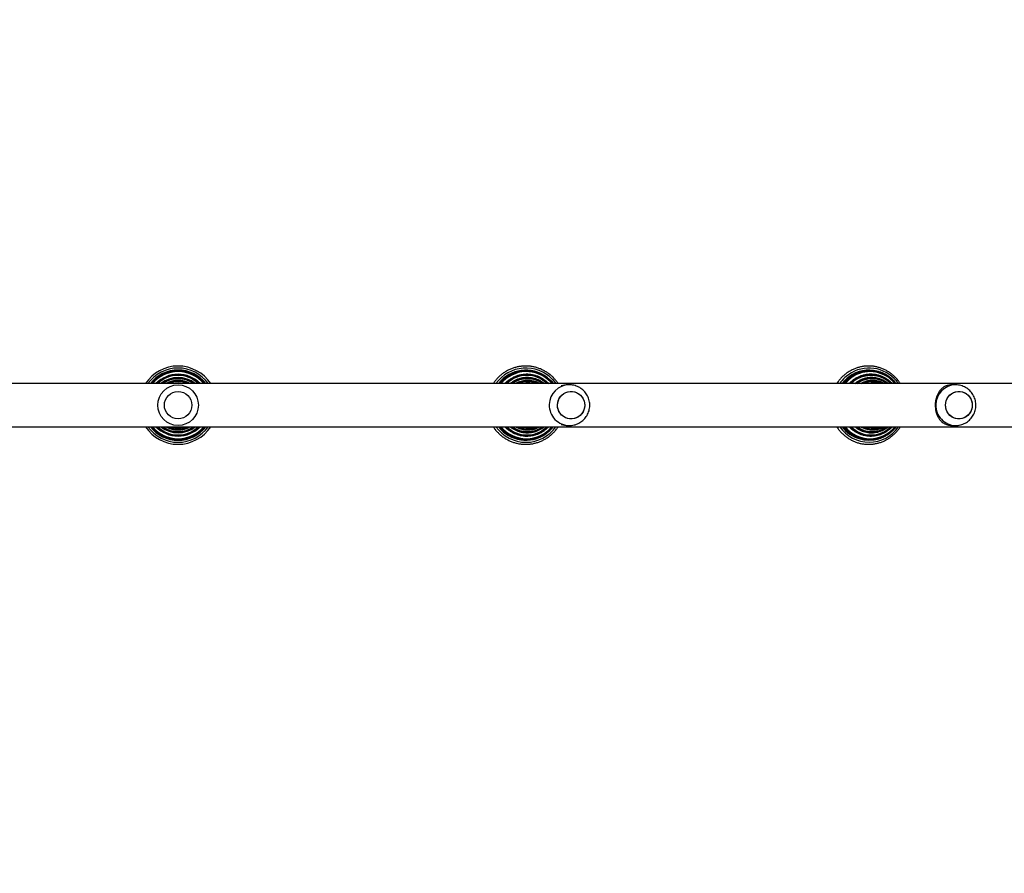
# Model space of a CAD drawing. Units: inches. Extents: x -336 to 1071, y 38 to 1064.
# Drawn here: x 372 to 469, y 247 to 331 of the extents above; entities that cross this region are included whole.
import ezdxf

# ---------------------------------------------------------------- set-up
doc = ezdxf.new("R2010")
doc.units = ezdxf.units.IN
doc.header["$MEASUREMENT"] = 0
doc.layers.add('VP-DIM', color=7, linetype='Continuous')
doc.layers.add('VP-EQ', color=7, linetype='Continuous', true_color=0x8a3492, plot=False)
doc.styles.get("Standard").update_dxf_attribs({"font": 'arial.ttf'})
doc.dimstyles.get("Standard").update_dxf_attribs({"dimtxt": 14, "dimasz": 20, "dimexe": 20, "dimexo": 50, "dimgap": 20, "dimtad": 0, "dimdec": 0, "dimzin": 0, "dimdsep": 46, "dimtxsty": 'Standard', "dimcen": -0.09, "dimadec": 0, "dimazin": 0, "dimtfac": 1, "dimtdec": 4, "dimtofl": 0, "dimtmove": 0, "dimatfit": 3, "dimfxl": 70, "dimfxlon": 1, "dimtolj": 1, "dimtzin": 0, "dimarcsym": 0})

# ---------------------------------------------------------------- blocks, each defined once
blk = doc.blocks.new('*D20')
at = {"layer": 'Defpoints', "color": 0}
for p in [(388.042, 835.221), (231.458, 38.464), (1050.992, 38.464)]:
    blk.add_point(p, dxfattribs=at)
at = {"layer": 'VP-DIM', "color": 0, "lineweight": -2}
for p, q in [((980.992, 835.221), (1070.992, 835.221)), ((1050.992, 815.221), (1050.992, 450.883)), ((1050.992, 58.464), (1050.992, 380.111)), ((980.992, 38.464), (1070.992, 38.464))]:
    blk.add_line(p, q, dxfattribs=at)
at = {"layer": 'VP-DIM', "color": 0}
for points in [[(1054.326, 815.221), (1047.659, 815.221), (1050.992, 835.221)], [(1047.659, 58.464), (1054.326, 58.464), (1050.992, 38.464)]]:
    blk.add_solid(points, dxfattribs=at)
at = {"layer": 'VP-DIM', "color": 0, "insert": (1050.992, 415.497), "char_height": 14, "attachment_point": 5, "rotation": 90}
blk.add_mtext('\\A1;797', dxfattribs=at)
blk = doc.blocks.new('*D21')
at = {"layer": 'Defpoints', "color": 0}
for p in [(581.092, 645.117), (264.942, 188.472), (964.532, 188.472)]:
    blk.add_point(p, dxfattribs=at)
at = {"layer": 'VP-DIM', "color": 0, "lineweight": -2}
for p, q in [((894.532, 645.117), (984.532, 645.117)), ((964.532, 625.117), (964.532, 454.204)), ((964.532, 208.472), (964.532, 382.76)), ((894.532, 188.472), (984.532, 188.472))]:
    blk.add_line(p, q, dxfattribs=at)
at = {"layer": 'VP-DIM', "color": 0}
for points in [[(967.865, 625.117), (961.198, 625.117), (964.532, 645.117)], [(961.198, 208.472), (967.865, 208.472), (964.532, 188.472)]]:
    blk.add_solid(points, dxfattribs=at)
at = {"layer": 'VP-DIM', "color": 0, "insert": (964.532, 418.482), "char_height": 14, "attachment_point": 5, "rotation": 90}
blk.add_mtext('\\A1;457', dxfattribs=at)
blk = doc.blocks.new('*D23')
at = {"layer": 'Defpoints', "color": 0}
for p in [(187.392, 966.592), (722.472, 349.967), (187.392, 296.417)]:
    blk.add_point(p, dxfattribs=at)
at = {"layer": 'VP-DIM', "color": 0, "lineweight": -2}
for p, q in [((187.392, 896.592), (187.392, 986.592)), ((722.472, 896.592), (722.472, 986.592)), ((207.392, 966.592), (421.629, 966.592)), ((702.472, 966.592), (492.625, 966.592))]:
    blk.add_line(p, q, dxfattribs=at)
at = {"layer": 'VP-DIM', "color": 0}
for points in [[(207.392, 969.925), (207.392, 963.259), (187.392, 966.592)], [(702.472, 963.259), (702.472, 969.925), (722.472, 966.592)]]:
    blk.add_solid(points, dxfattribs=at)
at = {"layer": 'VP-DIM', "color": 0, "insert": (457.127, 966.592), "char_height": 14, "attachment_point": 5}
blk.add_mtext('\\A1;535', dxfattribs=at)
blk = doc.blocks.new('02062')
at = {"layer": 'VP-EQ', "color": 0, "linetype": 'Continuous', "lineweight": 25}
for p, q in [((1609.654, 344.887), (1417.654, 344.887)), ((1550.276, 345.056), (1550.427, 344.887)), ((1550.323, 345.105), (1550.513, 344.887)), ((1550.335, 345.119), (1550.537, 344.887)), ((1580.436, 344.887), (1580.662, 345.035)), ((1552.153, 344.767), (1551.991, 344.767)), ((1590.135, 344.767), (1589.813, 344.767)), ((1417.654, 340.647), (1609.654, 340.647)), ((1551.991, 340.767), (1552.153, 340.767)), ((1589.813, 340.767), (1590.135, 340.767))]:
    blk.add_line(p, q, dxfattribs=at)
at = {"layer": 'VP-EQ', "color": 0, "linetype": 'Continuous', "lineweight": 25, "flags": 128}
for points in [[(1550.085, 345.402), (1550.086, 345.402), (1550.339, 345.163)], [(1550.339, 345.163), (1550.567, 344.899), (1550.576, 344.887)], [(1550.481, 345.301), (1550.715, 345.031), (1550.822, 344.887)], [(1579.595, 345.432), (1579.731, 345.536), (1580.017, 345.722)], [(1580.268, 344.887), (1580.351, 344.952), (1580.603, 345.117)], [(1580.295, 344.887), (1580.359, 344.937), (1580.615, 345.105)], [(1552.212, 344.114), (1552.433, 344.112), (1552.652, 344.074), (1552.86, 344), (1553.055, 343.893), (1553.228, 343.755), (1553.377, 343.59), (1553.497, 343.402), (1553.585, 343.198), (1553.638, 342.981), (1553.655, 342.759), (1553.635, 342.537), (1553.579, 342.321), (1553.489, 342.117), (1553.367, 341.931), (1553.216, 341.768), (1553.04, 341.633), (1552.845, 341.528), (1552.635, 341.457), (1552.416, 341.421), (1552.195, 341.423), (1551.977, 341.461), (1551.768, 341.535), (1551.573, 341.642), (1551.4, 341.78), (1551.251, 341.945), (1551.131, 342.133), (1551.043, 342.337), (1550.99, 342.554), (1550.973, 342.776), (1550.993, 342.998), (1551.049, 343.214), (1551.139, 343.418), (1551.261, 343.603), (1551.412, 343.767), (1551.588, 343.902), (1551.783, 344.007), (1551.993, 344.078), (1552.212, 344.114)], [(1550.974, 342.803), (1550.998, 343.024), (1551.058, 343.239), (1551.152, 343.441), (1551.278, 343.624), (1551.432, 343.784), (1551.61, 343.916), (1551.808, 344.017), (1552.019, 344.084), (1552.238, 344.115), (1552.459, 344.109), (1552.677, 344.067), (1552.884, 343.989), (1553.076, 343.878), (1553.247, 343.737), (1553.393, 343.569), (1553.509, 343.379), (1553.593, 343.172), (1553.642, 342.955), (1553.654, 342.732), (1553.63, 342.511), (1553.57, 342.296), (1553.476, 342.094), (1553.35, 341.911), (1553.196, 341.751), (1553.018, 341.618), (1552.821, 341.517), (1552.609, 341.451), (1552.39, 341.42), (1552.169, 341.425), (1551.951, 341.468), (1551.744, 341.546), (1551.552, 341.657), (1551.381, 341.798), (1551.235, 341.966), (1551.119, 342.156), (1551.035, 342.362), (1550.986, 342.58), (1550.974, 342.803)], [(1589.143, 342.785), (1589.164, 343.007), (1589.22, 343.223), (1589.309, 343.426), (1589.43, 343.611), (1589.579, 343.773), (1589.752, 343.907), (1589.944, 344.011), (1590.15, 344.08), (1590.365, 344.114), (1590.582, 344.111), (1590.795, 344.072), (1590.999, 343.996), (1591.189, 343.888), (1591.358, 343.749), (1591.503, 343.583), (1591.619, 343.394), (1591.704, 343.189), (1591.754, 342.972), (1591.769, 342.75), (1591.748, 342.528), (1591.692, 342.312), (1591.603, 342.109), (1591.482, 341.924), (1591.333, 341.762), (1591.16, 341.628), (1590.968, 341.524), (1590.762, 341.455), (1590.547, 341.421), (1590.33, 341.424), (1590.117, 341.463), (1589.913, 341.538), (1589.723, 341.647), (1589.554, 341.786), (1589.409, 341.952), (1589.293, 342.141), (1589.208, 342.346), (1589.158, 342.563), (1589.143, 342.785)], [(1590.339, 344.112), (1590.556, 344.114), (1590.77, 344.078), (1590.976, 344.007), (1591.167, 343.902), (1591.339, 343.767), (1591.487, 343.603), (1591.607, 343.418), (1591.695, 343.214), (1591.75, 342.998), (1591.769, 342.776), (1591.753, 342.554), (1591.701, 342.337), (1591.615, 342.133), (1591.498, 341.945), (1591.352, 341.78), (1591.181, 341.642), (1590.991, 341.535), (1590.787, 341.461), (1590.573, 341.423), (1590.356, 341.421), (1590.142, 341.457), (1589.936, 341.528), (1589.745, 341.633), (1589.573, 341.768), (1589.425, 341.932), (1589.305, 342.117), (1589.217, 342.321), (1589.162, 342.537), (1589.143, 342.759), (1589.159, 342.981), (1589.211, 343.198), (1589.297, 343.402), (1589.415, 343.59), (1589.56, 343.755), (1589.731, 343.893), (1589.921, 344), (1590.126, 344.074), (1590.339, 344.112)]]:
    blk.add_lwpolyline(points, dxfattribs=at)
at = {"layer": 'VP-EQ', "color": 0, "linetype": 'Continuous', "lineweight": 25}
for radius in [2, 1.35]:
    blk.add_circle((1513.654, 342.767), radius, dxfattribs=at)
for centre, radius, start, end in [((1513.654, 342.767), 3.85, 33.41157, 146.58843), ((1513.654, 342.767), 3.65, 35.50822, 144.49178), ((1513.654, 342.767), 3.451, 37.90133, 142.09867), ((1513.654, 342.767), 3.418, 38.33204, 141.66796), ((1513.654, 342.767), 3.388, 38.73887, 141.26113), ((1513.654, 342.767), 3.368, 39.01522, 140.98478), ((1513.654, 342.767), 3.298, 40.00716, 139.99284), ((1513.654, 342.767), 3.039, 44.24366, 135.75634), ((1513.654, 342.767), 3.014, 44.70315, 135.29685), ((1513.654, 342.767), 2.997, 45.0288, 134.9712), ((1547.871, 342.806), 3.611, 43.7024, 144.79573), ((1547.871, 342.805), 3.413, 53.18253, 142.40359), ((1547.912, 342.804), 3.351, 43.69357, 141.55179), ((1547.914, 342.804), 3.331, 43.69339, 141.27384), ((1547.918, 342.803), 3.261, 43.69292, 140.27564), ((1547.958, 342.801), 2.98, 44.44155, 135.55845), ((1547.961, 342.801), 2.963, 44.7686, 135.2314), ((1581.681, 342.846), 3.587, 120.06065, 145.30689), ((1581.674, 342.846), 3.385, 120.04452, 142.92205), ((1581.624, 342.918), 3.496, 34.2819, 119.84878), ((1581.622, 342.941), 3.277, 69.93262, 120.08035), ((1581.705, 342.913), 3.24, 37.5466, 119.89739), ((1581.71, 342.912), 3.22, 37.82802, 119.89941), ((1581.716, 342.91), 3.153, 38.84524, 119.89988), ((1581.796, 342.903), 2.877, 43.62026, 119.94528), ((1581.801, 342.905), 2.858, 43.91952, 119.98028), ((1513.654, 342.767), 2.921, 46.53185, 133.46815), ((1513.654, 342.767), 2.715, 51.34383, 128.65617), ((1513.654, 342.767), 2.695, 51.87662, 128.12338), ((1513.654, 342.767), 2.68, 52.27843, 127.72157), ((1513.654, 342.767), 2.6, 54.62908, 125.37092), ((1513.654, 342.767), 2.437, 60.4315, 119.5685), ((1513.654, 342.767), 2.422, 61.0982, 118.9018), ((1513.654, 342.767), 2.409, 61.64522, 118.35478), ((1513.654, 342.767), 2.325, 65.77783, 114.22217), ((1513.654, 342.767), 2.2, 74.50691, 105.49309), ((1513.654, 342.767), 2.188, 75.71589, 104.28411), ((1513.654, 342.767), 2.177, 76.8739, 103.1261), ((1547.965, 342.8), 2.888, 46.27886, 133.72114), ((1548.004, 342.799), 2.663, 51.64339, 128.35661), ((1548.007, 342.799), 2.648, 52.04775, 127.95225), ((1548.011, 342.799), 2.568, 54.41052, 125.58948), ((1548.05, 342.798), 2.391, 60.91484, 119.08516), ((1548.053, 342.798), 2.379, 61.46437, 118.53563), ((1548.058, 342.797), 2.295, 65.62063, 114.37937), ((1548.096, 342.797), 2.158, 75.61975, 104.38025), ((1548.098, 342.795), 2.149, 76.79456, 103.20544), ((1581.754, 342.846), 3.322, 120.04294, 142.08246), ((1581.758, 342.846), 3.302, 120.04164, 141.8064), ((1581.763, 342.845), 3.232, 120.03955, 140.81224), ((1581.832, 342.847), 2.943, 120.01506, 136.11253), ((1581.837, 342.847), 2.927, 120.01616, 135.78398), ((1581.843, 342.846), 2.851, 120.01353, 134.27186), ((1581.809, 342.902), 2.785, 45.45917, 119.9843), ((1581.887, 342.895), 2.567, 50.93002, 120.0044), ((1581.891, 342.894), 2.553, 51.34526, 120.00198), ((1581.9, 342.893), 2.474, 53.73192, 120.03135), ((1581.977, 342.887), 2.302, 60.35183, 120.06068), ((1581.982, 342.887), 2.289, 60.91106, 119.08894), ((1581.993, 342.885), 2.207, 65.13538, 114.86462), ((1582.069, 342.883), 2.072, 75.32354, 104.67646), ((1582.073, 342.882), 2.062, 76.51281, 103.48719), ((1552.159, 342.775), 1.993, 90.61949, 178.71875), ((1551.991, 342.793), 1.975, 90.00542, 109.03026), ((1590.162, 342.796), 1.972, 90.99117, 180.05883), ((1589.814, 342.868), 1.899, 90.01749, 111.39081), ((1552.16, 342.761), 1.994, 178.31996, 269.94936), ((1590.163, 342.741), 1.974, 178.46995, 269.02954), ((1589.814, 342.667), 1.9, 247.05802, 269.98191), ((1513.654, 342.767), 3.85, 213.41157, 326.58843), ((1513.654, 342.767), 3.65, 215.50822, 324.49178), ((1513.654, 342.767), 3.451, 217.90133, 322.09867), ((1513.654, 342.767), 3.418, 218.33204, 321.66796), ((1513.654, 342.767), 3.388, 218.73887, 321.26113), ((1513.654, 342.767), 3.368, 219.01522, 320.98478), ((1513.654, 342.767), 3.298, 220.00716, 319.99284), ((1513.654, 342.767), 3.039, 224.24366, 315.75634), ((1513.654, 342.767), 3.014, 224.70315, 315.29685), ((1513.654, 342.767), 2.997, 225.0288, 314.9712), ((1513.654, 342.767), 2.921, 226.53185, 313.46815), ((1513.654, 342.767), 2.715, 231.34383, 308.65617), ((1513.654, 342.767), 2.695, 231.87662, 308.12338), ((1513.654, 342.767), 2.68, 232.27843, 307.72157), ((1513.654, 342.767), 2.6, 234.62908, 305.37092), ((1513.654, 342.767), 2.437, 240.4315, 299.5685), ((1513.654, 342.767), 2.422, 241.0982, 298.9018), ((1513.654, 342.767), 2.409, 241.64522, 298.35478), ((1513.654, 342.767), 2.325, 245.77783, 294.22217), ((1513.654, 342.767), 2.2, 254.50691, 285.49309), ((1513.654, 342.767), 2.188, 255.71589, 284.28411), ((1513.654, 342.767), 2.177, 256.8739, 283.1261), ((1547.871, 342.73), 3.612, 215.21372, 324.78628), ((1547.871, 342.73), 3.413, 217.60246, 305.06631), ((1547.912, 342.732), 3.352, 218.45899, 321.54101), ((1547.915, 342.732), 3.332, 218.73651, 321.26349), ((1547.918, 342.733), 3.262, 219.73329, 320.26671), ((1547.958, 342.734), 2.98, 224.44114, 315.55886), ((1547.961, 342.734), 2.963, 224.76815, 315.23185), ((1547.965, 342.735), 2.888, 226.27979, 313.72021), ((1548.004, 342.736), 2.663, 231.64682, 308.35318), ((1548.007, 342.736), 2.648, 232.04743, 307.95257), ((1548.011, 342.736), 2.568, 234.41052, 305.58948), ((1548.05, 342.737), 2.391, 240.91373, 299.08627), ((1548.053, 342.737), 2.379, 241.46373, 298.53627), ((1548.058, 342.738), 2.295, 245.61979, 294.38021), ((1548.096, 342.738), 2.159, 255.62024, 284.37976), ((1548.098, 342.738), 2.147, 256.78115, 283.21885), ((1551.991, 342.742), 1.974, 250.96846, 269.99586), ((1581.622, 342.62), 3.5, 214.31665, 325.68335), ((1581.624, 342.629), 3.31, 216.76957, 287.55223), ((1581.704, 342.628), 3.245, 217.60814, 322.39186), ((1581.708, 342.628), 3.225, 217.88877, 322.11123), ((1581.715, 342.63), 3.157, 218.89836, 321.10164), ((1581.795, 342.635), 2.88, 223.64171, 316.35829), ((1581.799, 342.635), 2.863, 223.97336, 316.02664), ((1581.807, 342.638), 2.79, 225.51084, 314.48916), ((1581.886, 342.641), 2.568, 230.93002, 309.06998), ((1581.891, 342.643), 2.555, 231.35734, 308.64266), ((1581.9, 342.644), 2.476, 233.74463, 306.25537), ((1581.977, 342.648), 2.302, 240.35106, 299.64894), ((1581.982, 342.648), 2.289, 240.91106, 299.08894), ((1581.993, 342.65), 2.207, 245.1357, 294.8643), ((1582.069, 342.653), 2.073, 255.32658, 284.67342), ((1582.073, 342.653), 2.062, 256.51428, 283.48572)]:
    blk.add_arc(centre, radius, start, end, dxfattribs=at)
for points, knots in [([(1550.602, 345.439), (1550.559, 345.483), (1550.433, 345.611), (1550.21, 345.802), (1549.927, 346.005), (1549.628, 346.181), (1549.313, 346.329), (1548.987, 346.448), (1548.652, 346.537), (1548.309, 346.595), (1547.963, 346.621), (1547.616, 346.616), (1547.271, 346.579), (1546.931, 346.511), (1546.598, 346.412), (1546.276, 346.283), (1545.966, 346.125), (1545.672, 345.94), (1545.396, 345.729), (1545.139, 345.494), (1544.907, 345.235), (1544.746, 345.032), (1544.672, 344.91), (1544.658, 344.887)], [0, 0, 0, 0, 0.027313, 0.077899, 0.128495, 0.179089, 0.229681, 0.280271, 0.330859, 0.381445, 0.43203, 0.482615, 0.533199, 0.583783, 0.634366, 0.684951, 0.735538, 0.786125, 0.836715, 0.887306, 0.937901, 0.988497, 1, 1, 1, 1]), ([(1550.349, 345.139), (1550.308, 345.181), (1550.19, 345.3), (1549.979, 345.479), (1549.711, 345.668), (1549.426, 345.829), (1549.127, 345.962), (1548.817, 346.065), (1548.498, 346.138), (1548.174, 346.18), (1547.847, 346.19), (1547.521, 346.169), (1547.198, 346.116), (1546.882, 346.033), (1546.575, 345.919), (1546.281, 345.776), (1546.001, 345.605), (1545.739, 345.408), (1545.499, 345.185), (1545.333, 345.011), (1545.256, 344.905), (1545.244, 344.887)], [0, 0, 0, 0, 0.030088, 0.086479, 0.142886, 0.199291, 0.255694, 0.312096, 0.368496, 0.424896, 0.481295, 0.537694, 0.594092, 0.65049, 0.706889, 0.763289, 0.81969, 0.876091, 0.932494, 0.988899, 1, 1, 1, 1]), ([(1550.124, 344.876), (1550.085, 344.915), (1549.974, 345.027), (1549.774, 345.195), (1549.519, 345.37), (1549.248, 345.517), (1548.963, 345.636), (1548.667, 345.724), (1548.365, 345.783), (1548.057, 345.809), (1547.749, 345.804), (1547.443, 345.768), (1547.142, 345.7), (1546.85, 345.602), (1546.569, 345.475), (1546.302, 345.319), (1546.054, 345.136), (1545.883, 344.99), (1545.803, 344.9), (1545.791, 344.887)], [0, 0, 0, 0, 0.034028, 0.097698, 0.161388, 0.225074, 0.288759, 0.352441, 0.416122, 0.479802, 0.543481, 0.60716, 0.670839, 0.734518, 0.798197, 0.861879, 0.925561, 0.989246, 1, 1, 1, 1]), ([(1579.738, 346.124), (1579.685, 346.092), (1579.534, 346.002), (1579.298, 345.833), (1579.037, 345.609), (1578.798, 345.361), (1578.599, 345.121), (1578.493, 344.956), (1578.449, 344.887)], [0, 0, 0, 0, 0.103013, 0.293674, 0.484399, 0.675157, 0.865954, 1, 1, 1, 1]), ([(1580.057, 345.748), (1580.008, 345.718), (1579.867, 345.634), (1579.645, 345.473), (1579.403, 345.259), (1579.213, 345.063), (1579.115, 344.932), (1579.081, 344.887)], [0, 0, 0, 0, 0.131873, 0.37895, 0.626104, 0.873294, 1, 1, 1, 1]), ([(1584.703, 344.887), (1584.655, 344.961), (1584.544, 345.131), (1584.341, 345.376), (1584.1, 345.623), (1583.837, 345.845), (1583.557, 346.043), (1583.26, 346.214), (1582.949, 346.356), (1582.627, 346.469), (1582.296, 346.551), (1581.96, 346.603), (1581.62, 346.622), (1581.28, 346.611), (1580.942, 346.567), (1580.61, 346.493), (1580.286, 346.388), (1579.994, 346.264), (1579.816, 346.167), (1579.738, 346.124)], [0, 0, 0, 0, 0.046026, 0.10654, 0.167043, 0.227535, 0.288017, 0.348485, 0.408944, 0.469391, 0.52983, 0.59026, 0.650684, 0.711105, 0.771523, 0.831942, 0.892364, 0.95279, 1, 1, 1, 1]), ([(1584.296, 344.887), (1584.234, 344.964), (1584.105, 345.125), (1583.88, 345.345), (1583.63, 345.55), (1583.36, 345.728), (1583.076, 345.88), (1582.778, 346.002), (1582.471, 346.095), (1582.156, 346.157), (1581.837, 346.187), (1581.517, 346.186), (1581.198, 346.154), (1580.883, 346.09), (1580.577, 345.995), (1580.3, 345.881), (1580.132, 345.788), (1580.057, 345.748)], [0, 0, 0, 0, 0.061502, 0.129592, 0.197676, 0.265751, 0.333817, 0.401877, 0.46993, 0.537977, 0.606018, 0.674056, 0.742093, 0.810129, 0.878167, 0.946207, 1, 1, 1, 1]), ([(1583.895, 344.887), (1583.84, 344.945), (1583.713, 345.076), (1583.49, 345.252), (1583.235, 345.419), (1582.965, 345.557), (1582.682, 345.667), (1582.39, 345.746), (1582.091, 345.794), (1581.79, 345.811), (1581.488, 345.796), (1581.189, 345.75), (1580.896, 345.673), (1580.607, 345.565), (1580.424, 345.467), (1580.331, 345.417)], [0, 0, 0, 0, 0.061261, 0.1392, 0.217131, 0.29505, 0.372959, 0.450857, 0.528748, 0.606633, 0.684513, 0.762393, 0.840274, 0.918156, 1, 1, 1, 1]), ([(1549.676, 344.887), (1549.653, 344.908), (1549.555, 344.991), (1549.363, 345.113), (1549.105, 345.249), (1548.833, 345.354), (1548.551, 345.43), (1548.263, 345.474), (1547.972, 345.487), (1547.681, 345.469), (1547.394, 345.419), (1547.114, 345.338), (1546.844, 345.228), (1546.589, 345.087), (1546.412, 344.972), (1546.327, 344.898), (1546.316, 344.887)], [0, 0, 0, 0, 0.02589, 0.10603, 0.186166, 0.2663, 0.346431, 0.426559, 0.506686, 0.586811, 0.666937, 0.747063, 0.827189, 0.907316, 0.987446, 1, 1, 1, 1]), ([(1549.239, 344.887), (1549.238, 344.888), (1549.16, 344.938), (1548.99, 345.014), (1548.732, 345.111), (1548.462, 345.173), (1548.188, 345.206), (1547.912, 345.207), (1547.637, 345.175), (1547.368, 345.114), (1547.109, 345.019), (1546.935, 344.942), (1546.854, 344.89), (1546.85, 344.887)], [0, 0, 0, 0, 0.000911, 0.111342, 0.221769, 0.332193, 0.442613, 0.55303, 0.663447, 0.773862, 0.884278, 0.994698, 1, 1, 1, 1]), ([(1548.67, 344.887), (1548.664, 344.89), (1548.576, 344.919), (1548.396, 344.949), (1548.135, 344.973), (1547.873, 344.96), (1547.666, 344.932), (1547.552, 344.897), (1547.521, 344.887)], [0, 0, 0, 0, 0.016447, 0.241429, 0.466403, 0.691372, 0.916339, 1, 1, 1, 1]), ([(1550.564, 344.887), (1550.551, 344.906), (1550.485, 344.996), (1550.409, 345.076), (1550.349, 345.139)], [0, 0, 0, 0, 0.209658, 1, 1, 1, 1]), ([(1551.038, 344.887), (1551.024, 344.91), (1550.95, 345.031), (1550.805, 345.216), (1550.665, 345.371), (1550.602, 345.439)], [0, 0, 0, 0, 0.1107305, 0.6052044, 1, 1, 1, 1]), ([(1580.331, 345.417), (1580.284, 345.389), (1580.151, 345.309), (1579.944, 345.155), (1579.768, 345.005), (1579.682, 344.908), (1579.664, 344.887)], [0, 0, 0, 0, 0.190767, 0.54754, 0.904441, 1, 1, 1, 1]), ([(1580.577, 345.134), (1580.533, 345.108), (1580.409, 345.034), (1580.295, 344.945), (1580.222, 344.887)], [0, 0, 0, 0, 0.355411, 1, 1, 1, 1]), ([(1583.518, 344.887), (1583.496, 344.907), (1583.401, 344.99), (1583.215, 345.11), (1582.962, 345.247), (1582.696, 345.353), (1582.42, 345.429), (1582.137, 345.474), (1581.852, 345.487), (1581.567, 345.469), (1581.285, 345.42), (1581.011, 345.339), (1580.774, 345.242), (1580.634, 345.165), (1580.577, 345.134)], [0, 0, 0, 0, 0.027964, 0.119087, 0.210198, 0.301293, 0.392375, 0.483445, 0.574506, 0.665563, 0.756618, 0.847674, 0.938737, 1, 1, 1, 1]), ([(1583.129, 344.887), (1583.099, 344.906), (1582.992, 344.972), (1582.792, 345.057), (1582.534, 345.14), (1582.267, 345.19), (1581.997, 345.21), (1581.727, 345.198), (1581.459, 345.154), (1581.198, 345.08), (1580.979, 344.99), (1580.851, 344.919), (1580.802, 344.892)], [0, 0, 0, 0, 0.0430401, 0.1541797, 0.2652971, 0.3763983, 0.4874865, 0.5985658, 0.7096402, 0.8207159, 0.9317978, 1, 1, 1, 1]), ([(1582.616, 344.887), (1582.565, 344.902), (1582.431, 344.94), (1582.207, 344.967), (1581.95, 344.97), (1581.71, 344.945), (1581.561, 344.905), (1581.494, 344.887)], [0, 0, 0, 0, 0.14046, 0.366522, 0.592561, 0.81858, 1, 1, 1, 1]), ([(1554.151, 342.716), (1554.15, 342.795), (1554.148, 342.959), (1554.108, 343.204), (1554.038, 343.446), (1553.938, 343.678), (1553.81, 343.895), (1553.655, 344.094), (1553.477, 344.273), (1553.277, 344.427), (1553.06, 344.555), (1552.828, 344.655), (1552.586, 344.725), (1552.354, 344.764), (1552.204, 344.764), (1552.137, 344.765)], [0, 0, 0, 0, 0.074382, 0.15283, 0.231312, 0.309811, 0.388326, 0.466846, 0.545367, 0.623877, 0.70237, 0.780841, 0.859286, 0.9377, 1, 1, 1, 1]), ([(1589.121, 344.637), (1589.094, 344.623), (1589.027, 344.589), (1588.928, 344.526), (1588.833, 344.453), (1588.735, 344.366), (1588.638, 344.263), (1588.536, 344.133), (1588.423, 343.958), (1588.311, 343.732), (1588.211, 343.439), (1588.146, 343.125), (1588.122, 342.794), (1588.135, 342.519), (1588.166, 342.305), (1588.202, 342.133), (1588.254, 341.952), (1588.325, 341.765), (1588.402, 341.608), (1588.479, 341.477), (1588.55, 341.374), (1588.627, 341.276), (1588.713, 341.182), (1588.823, 341.081), (1588.943, 340.99), (1589.035, 340.939), (1589.074, 340.918)], [0, 0, 0, 0, 0.025537, 0.061767, 0.097528, 0.124388, 0.166981, 0.207822, 0.248621, 0.315049, 0.375969, 0.439037, 0.499904, 0.560771, 0.591993, 0.62393, 0.664002, 0.706408, 0.75137, 0.781674, 0.813798, 0.843159, 0.875625, 0.913414, 0.963578, 1, 1, 1, 1]), ([(1592.13, 342.742), (1592.128, 342.821), (1592.124, 342.985), (1592.081, 343.23), (1592.008, 343.472), (1591.904, 343.703), (1591.773, 343.919), (1591.614, 344.117), (1591.433, 344.294), (1591.23, 344.446), (1591.01, 344.571), (1590.776, 344.667), (1590.533, 344.732), (1590.315, 344.766), (1590.179, 344.764), (1590.127, 344.764)], [0, 0, 0, 0, 0.075269, 0.154761, 0.234364, 0.314046, 0.393783, 0.473541, 0.553288, 0.632993, 0.712626, 0.792164, 0.87159, 0.950894, 1, 1, 1, 1]), ([(1552.158, 340.771), (1552.18, 340.77), (1552.286, 340.766), (1552.476, 340.79), (1552.721, 340.844), (1552.957, 340.931), (1553.181, 341.046), (1553.388, 341.189), (1553.576, 341.356), (1553.742, 341.546), (1553.882, 341.755), (1553.995, 341.979), (1554.079, 342.217), (1554.135, 342.463), (1554.145, 342.631), (1554.151, 342.716)], [0, 0, 0, 0, 0.021876, 0.103373, 0.18484, 0.266284, 0.347708, 0.429123, 0.510535, 0.591952, 0.673384, 0.754835, 0.836311, 0.917819, 1, 1, 1, 1]), ([(1590.13, 340.771), (1590.169, 340.77), (1590.292, 340.767), (1590.497, 340.796), (1590.74, 340.856), (1590.973, 340.947), (1591.194, 341.066), (1591.397, 341.212), (1591.581, 341.382), (1591.742, 341.573), (1591.878, 341.784), (1591.987, 342.009), (1592.066, 342.248), (1592.118, 342.493), (1592.126, 342.659), (1592.13, 342.742)], [0, 0, 0, 0, 0.037604, 0.118034, 0.198353, 0.278578, 0.358738, 0.438857, 0.51897, 0.599107, 0.6793, 0.759571, 0.839951, 0.920453, 1, 1, 1, 1]), ([(1544.657, 340.647), (1544.715, 340.562), (1544.839, 340.38), (1545.059, 340.125), (1545.308, 339.882), (1545.578, 339.662), (1545.866, 339.468), (1546.171, 339.301), (1546.49, 339.163), (1546.819, 339.054), (1547.157, 338.975), (1547.501, 338.928), (1547.848, 338.912), (1548.194, 338.928), (1548.538, 338.975), (1548.876, 339.054), (1549.206, 339.163), (1549.524, 339.301), (1549.829, 339.468), (1550.117, 339.662), (1550.388, 339.881), (1550.636, 340.125), (1550.856, 340.379), (1550.981, 340.561), (1551.039, 340.647)], [0, 0, 0, 0, 0.041075, 0.086971, 0.132865, 0.178757, 0.224647, 0.270534, 0.31642, 0.362304, 0.408186, 0.454067, 0.499946, 0.545826, 0.591704, 0.637583, 0.683463, 0.729343, 0.775224, 0.821107, 0.866992, 0.912879, 0.958768, 1, 1, 1, 1]), ([(1545.243, 340.647), (1545.303, 340.573), (1545.433, 340.413), (1545.661, 340.195), (1545.916, 339.99), (1546.19, 339.811), (1546.48, 339.659), (1546.783, 339.535), (1547.097, 339.442), (1547.418, 339.379), (1547.743, 339.348), (1548.07, 339.348), (1548.396, 339.38), (1548.716, 339.443), (1549.03, 339.537), (1549.333, 339.661), (1549.622, 339.813), (1549.896, 339.993), (1550.151, 340.199), (1550.377, 340.416), (1550.506, 340.574), (1550.565, 340.647)], [0, 0, 0, 0, 0.046988, 0.100342, 0.153693, 0.207044, 0.260393, 0.31374, 0.367087, 0.420432, 0.473776, 0.52712, 0.580464, 0.633807, 0.687151, 0.740495, 0.79384, 0.847185, 0.900533, 0.953882, 1, 1, 1, 1]), ([(1545.793, 340.647), (1545.841, 340.598), (1545.962, 340.474), (1546.178, 340.303), (1546.436, 340.133), (1546.71, 339.992), (1546.998, 339.879), (1547.295, 339.796), (1547.599, 339.744), (1547.906, 339.724), (1548.214, 339.735), (1548.52, 339.778), (1548.819, 339.852), (1549.11, 339.956), (1549.388, 340.089), (1549.651, 340.251), (1549.896, 340.435), (1550.041, 340.577), (1550.112, 340.647)], [0, 0, 0, 0, 0.04308, 0.107005, 0.170926, 0.234846, 0.298763, 0.362679, 0.426594, 0.490507, 0.55442, 0.618332, 0.682244, 0.746157, 0.81007, 0.873985, 0.937901, 1, 1, 1, 1]), ([(1546.317, 340.647), (1546.333, 340.634), (1546.422, 340.556), (1546.604, 340.439), (1546.86, 340.299), (1547.131, 340.191), (1547.412, 340.112), (1547.7, 340.064), (1547.991, 340.047), (1548.282, 340.063), (1548.57, 340.109), (1548.851, 340.187), (1549.122, 340.294), (1549.379, 340.432), (1549.565, 340.551), (1549.658, 340.631), (1549.677, 340.647)], [0, 0, 0, 0, 0.017436, 0.097581, 0.177723, 0.257861, 0.337998, 0.418132, 0.498263, 0.578395, 0.658525, 0.738655, 0.818787, 0.89892, 0.979056, 1, 1, 1, 1]), ([(1546.857, 340.647), (1546.889, 340.628), (1547, 340.562), (1547.205, 340.477), (1547.468, 340.394), (1547.74, 340.344), (1548.016, 340.325), (1548.292, 340.338), (1548.565, 340.381), (1548.83, 340.457), (1549.054, 340.546), (1549.183, 340.62), (1549.231, 340.647)], [0, 0, 0, 0, 0.044906, 0.155863, 0.266815, 0.377763, 0.488708, 0.599651, 0.710592, 0.821535, 0.932479, 1, 1, 1, 1]), ([(1547.514, 340.647), (1547.587, 340.629), (1547.744, 340.589), (1547.994, 340.565), (1548.256, 340.569), (1548.48, 340.597), (1548.612, 340.634), (1548.66, 340.647)], [0, 0, 0, 0, 0.194351, 0.420063, 0.645768, 0.871471, 1, 1, 1, 1]), ([(1578.449, 340.647), (1578.475, 340.606), (1578.561, 340.467), (1578.735, 340.248), (1578.967, 339.993), (1579.223, 339.762), (1579.498, 339.556), (1579.789, 339.376), (1580.096, 339.224), (1580.414, 339.101), (1580.742, 339.008), (1581.077, 338.946), (1581.416, 338.916), (1581.756, 338.917), (1582.095, 338.949), (1582.43, 339.013), (1582.757, 339.108), (1583.075, 339.233), (1583.38, 339.386), (1583.671, 339.568), (1583.944, 339.775), (1584.199, 340.007), (1584.43, 340.263), (1584.598, 340.478), (1584.681, 340.612), (1584.702, 340.647)], [0, 0, 0, 0, 0.019276, 0.065231, 0.11118, 0.15712, 0.203053, 0.248976, 0.294891, 0.340798, 0.386696, 0.432589, 0.478477, 0.52436, 0.570242, 0.616124, 0.662007, 0.707893, 0.753784, 0.799681, 0.845585, 0.891497, 0.937417, 0.983346, 1, 1, 1, 1]), ([(1579.081, 340.647), (1579.118, 340.599), (1579.22, 340.464), (1579.414, 340.265), (1579.657, 340.052), (1579.921, 339.864), (1580.2, 339.703), (1580.494, 339.571), (1580.798, 339.468), (1581.111, 339.396), (1581.429, 339.354), (1581.749, 339.345), (1582.069, 339.367), (1582.385, 339.42), (1582.695, 339.504), (1582.995, 339.619), (1583.283, 339.762), (1583.557, 339.934), (1583.813, 340.131), (1584.048, 340.354), (1584.209, 340.528), (1584.283, 340.632), (1584.295, 340.647)], [0, 0, 0, 0, 0.029853, 0.083249, 0.13664, 0.190026, 0.243405, 0.296777, 0.350143, 0.403505, 0.456863, 0.510217, 0.563571, 0.616923, 0.670275, 0.72363, 0.776988, 0.83035, 0.883717, 0.937091, 0.99047, 1, 1, 1, 1]), ([(1579.665, 340.647), (1579.705, 340.605), (1579.815, 340.487), (1580.018, 340.321), (1580.269, 340.148), (1580.537, 340.004), (1580.818, 339.888), (1581.108, 339.803), (1581.406, 339.748), (1581.707, 339.725), (1582.009, 339.733), (1582.309, 339.773), (1582.603, 339.843), (1582.889, 339.945), (1583.162, 340.076), (1583.423, 340.234), (1583.663, 340.42), (1583.822, 340.56), (1583.893, 340.642), (1583.898, 340.647)], [0, 0, 0, 0, 0.036767, 0.100732, 0.164689, 0.228636, 0.292575, 0.356506, 0.42043, 0.484349, 0.548265, 0.612179, 0.676092, 0.740009, 0.803928, 0.867853, 0.931787, 0.995727, 1, 1, 1, 1]), ([(1580.227, 340.647), (1580.257, 340.622), (1580.359, 340.534), (1580.555, 340.409), (1580.809, 340.276), (1581.077, 340.173), (1581.354, 340.1), (1581.637, 340.058), (1581.922, 340.048), (1582.207, 340.069), (1582.488, 340.122), (1582.762, 340.206), (1583.026, 340.318), (1583.274, 340.462), (1583.44, 340.573), (1583.517, 340.643), (1583.522, 340.647)], [0, 0, 0, 0, 0.032761, 0.112918, 0.193063, 0.273194, 0.353314, 0.433425, 0.513528, 0.593627, 0.673724, 0.753824, 0.833926, 0.914037, 0.994158, 1, 1, 1, 1]), ([(1580.794, 340.647), (1580.873, 340.605), (1581.031, 340.519), (1581.285, 340.427), (1581.549, 340.362), (1581.818, 340.329), (1582.088, 340.328), (1582.358, 340.358), (1582.622, 340.419), (1582.876, 340.513), (1583.048, 340.591), (1583.129, 340.644), (1583.134, 340.647)], [0, 0, 0, 0, 0.108785, 0.219272, 0.329742, 0.440195, 0.550638, 0.661076, 0.771511, 0.881951, 0.992398, 1, 1, 1, 1]), ([(1581.493, 340.647), (1581.563, 340.629), (1581.715, 340.589), (1581.958, 340.565), (1582.215, 340.569), (1582.436, 340.596), (1582.567, 340.634), (1582.616, 340.647)], [0, 0, 0, 0, 0.189339, 0.415213, 0.641063, 0.866902, 1, 1, 1, 1])]:
    blk.add_open_spline(points, degree=3, knots=knots, dxfattribs=at)
blk = doc.blocks.new('02062 2d')
at = {"layer": 'VP-EQ', "color": 0}
blk.add_blockref('02062', (-1125.661, -49.95), dxfattribs=at)

msp = doc.modelspace()

# ---------------------------------------------------------------- block references
at = {"layer": 'VP-EQ', "color": 0}
msp.add_blockref('02062 2d', (0, 0), dxfattribs=at)

# ---------------------------------------------------------------- dimensions: what is measured, and where the dimension line sits
at = {"layer": 'VP-DIM', "color": 7}
dim = msp.add_linear_dim(base=(187.392, 966.592), p1=(722.472, 349.967), p2=(187.392, 296.417), dimstyle='Standard', dxfattribs=at)
dim.commit()
dim.dimension.update_dxf_attribs({"geometry": '*D23', "text_midpoint": (457.127, 966.592), "dimtype": 160})
for base, p1, p2, picture, middle in [((1050.992, 38.464), (388.042, 835.221), (231.458, 38.464), '*D20', (1050.992, 415.497)), ((964.532, 188.472), (581.092, 645.117), (264.942, 188.472), '*D21', (964.532, 418.482))]:
    dim = msp.add_linear_dim(base=base, p1=p1, p2=p2, angle=90, dimstyle='Standard', dxfattribs=at)
    dim.commit()
    dim.dimension.update_dxf_attribs({"geometry": picture, "text_midpoint": middle, "dimtype": 160})

doc.saveas('drawing.dxf')
